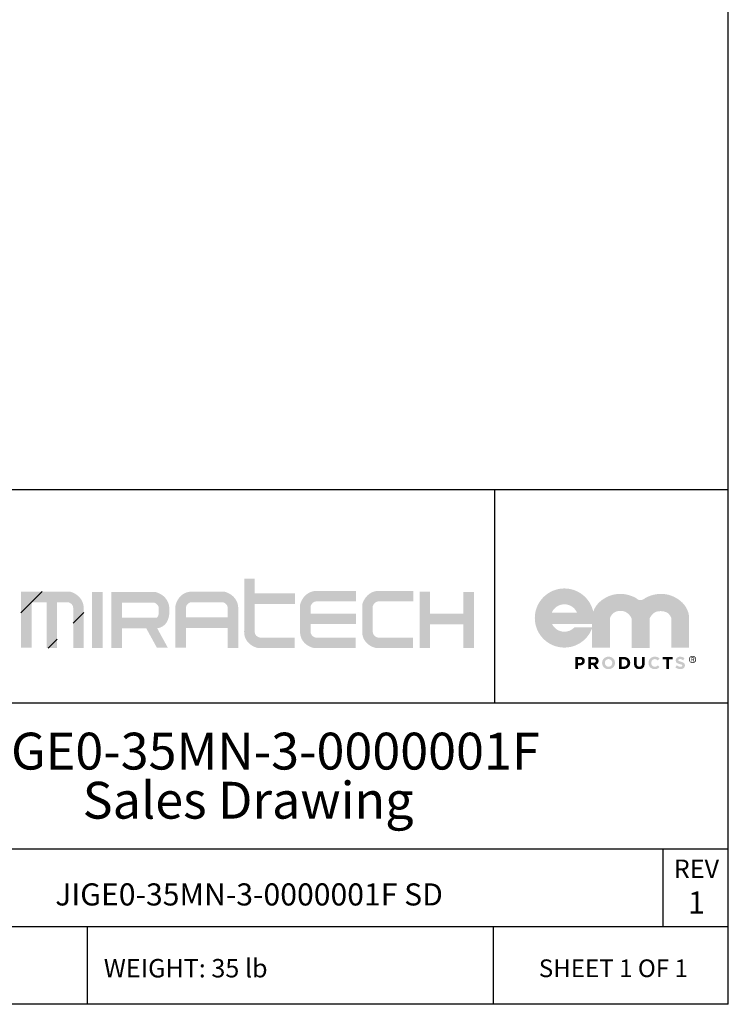
# Model space of a CAD drawing. Units: inches. Extents: x 4 to 84, y 4 to 63.
# Drawn here: x 68 to 84, y 4 to 26.3 of the extents above; entities that cross this region are included whole.
import ezdxf

# ---------------------------------------------------------------- set-up
doc = ezdxf.new("R2010")
doc.units = ezdxf.units.IN
doc.header["$LTSCALE"] = 8
doc.header["$MEASUREMENT"] = 0
for name, color, linetype in [('FORMAT', 7, 'Continuous'), ('LOGO_BLACK', 7, 'Continuous'), ('LOGO_BLUE', 152, 'Continuous')]:
    doc.layers.add(name, color=color, linetype=linetype)
doc.styles.add('SLDTEXTSTYLE0', font='TXT', dxfattribs={"width": 0.75})
doc.styles.add('SLDTEXTSTYLE2', font='TXT', dxfattribs={"width": 0.6875})

# ---------------------------------------------------------------- blocks, each defined once
blk = doc.blocks.new('SW_NOTE_1')
at = {"layer": 'FORMAT', "color": 0, "char_height": 0.83333, "attachment_point": 2, "style": 'SLDTEXTSTYLE0'}
for s, insert in [('JIGE0-35MN-3-0000001F', (6.458, 1.074)), ('Sales Drawing', (6.313, -0.037))]:
    blk.add_mtext(s, dxfattribs=dict(at, insert=insert))

msp = doc.modelspace()

# ---------------------------------------------------------------- hatches: boundary and pattern name
at = {"layer": 'LOGO_BLACK'}
h = msp.add_hatch(color=256, dxfattribs=at)
edge = h.paths.add_edge_path(flags=0)
edge.add_spline(control_points=[(83.1149, 12.0674), (83.1143, 12.52), (83.1154, 12.7195)], knot_values=[0, 0, 0, 1, 1, 1], weights=[1, 1, 1], degree=2, periodic=0)
edge.add_spline(control_points=[(83.1154, 12.7195), (83.1165, 12.9072), (83.0113, 13.0898), (82.8042, 13.1987)], knot_values=[0, 0, 0, 0, 1, 1, 1, 1], weights=[1, 1, 1, 1], degree=3, periodic=0)
edge.add_spline(control_points=[(82.8042, 13.1987), (82.698, 13.2598), (82.5771, 13.2863), (82.4569, 13.2824)], knot_values=[0, 0, 0, 0, 1, 1, 1, 1], weights=[1, 1, 1, 1], degree=3, periodic=0)
edge.add_spline(control_points=[(82.4569, 13.2824), (82.3367, 13.2784), (82.2172, 13.2438), (82.1137, 13.1828)], knot_values=[0, 0, 0, 0, 1, 1, 1, 1], weights=[1, 1, 1, 1], degree=3, periodic=0)
edge.add_spline(control_points=[(82.1137, 13.1828), (82.1077, 13.1772), (82.1019, 13.1725), (82.096, 13.1683)], knot_values=[0, 0, 0, 0, 1, 1, 1, 1], weights=[1, 1, 1, 1], degree=3, periodic=0)
edge.add_spline(control_points=[(82.096, 13.1683), (82.0861, 13.1631), (82.0763, 13.1583), (82.0664, 13.1543)], knot_values=[0, 0, 0, 0, 1, 1, 1, 1], weights=[1, 1, 1, 1], degree=3, periodic=0)
edge.add_spline(control_points=[(82.0664, 13.1543), (82.0213, 13.136), (81.9761, 13.1333), (81.9227, 13.1828)], knot_values=[0, 0, 0, 0, 1, 1, 1, 1], weights=[1, 1, 1, 1], degree=3, periodic=0)
edge.add_spline(control_points=[(81.9227, 13.1828), (81.8192, 13.2438), (81.6997, 13.2784), (81.5795, 13.2824)], knot_values=[0, 0, 0, 0, 1, 1, 1, 1], weights=[1, 1, 1, 1], degree=3, periodic=0)
edge.add_spline(control_points=[(81.5795, 13.2824), (81.4593, 13.2863), (81.3385, 13.2598), (81.2322, 13.1987)], knot_values=[0, 0, 0, 0, 1, 1, 1, 1], weights=[1, 1, 1, 1], degree=3, periodic=0)
edge.add_spline(control_points=[(81.2322, 13.1987), (81.0852, 13.1215), (80.9899, 13.007), (80.9471, 12.88)], knot_values=[0, 0, 0, 0, 1, 1, 1, 1], weights=[1, 1, 1, 1], degree=3, periodic=0)
edge.add_spline(control_points=[(80.9471, 12.88), (80.8816, 13.1801), (80.614, 13.4055), (80.2945, 13.4055)], knot_values=[0, 0, 0, 0, 1, 1, 1, 1], weights=[1, 1, 1, 1], degree=3, periodic=0)
edge.add_spline(control_points=[(80.2945, 13.4055), (79.9261, 13.4055), (79.6264, 13.1059), (79.6264, 12.7375)], knot_values=[0, 0, 0, 0, 1, 1, 1, 1], weights=[1, 1, 1, 1], degree=3, periodic=0)
edge.add_spline(control_points=[(79.6264, 12.7375), (79.6264, 12.3691), (79.9261, 12.0693), (80.2945, 12.0693)], knot_values=[0, 0, 0, 0, 1, 1, 1, 1], weights=[1, 1, 1, 1], degree=3, periodic=0)
edge.add_spline(control_points=[(80.2945, 12.0693), (80.5825, 12.0693), (80.8279, 12.2527), (80.9216, 12.5087)], knot_values=[0, 0, 0, 0, 1, 1, 1, 1], weights=[1, 1, 1, 1], degree=3, periodic=0)
edge.add_spline(control_points=[(80.9216, 12.5087), (80.9218, 12.3026), (80.9215, 12.0674)], knot_values=[0, 0, 0, 1, 1, 1], weights=[1, 1, 1], degree=2, periodic=0)
edge.add_line((80.9215, 12.0674), (81.126, 12.0674))
edge.add_line((81.126, 12.0674), (81.3225, 12.0674))
edge.add_line((81.3225, 12.0674), (81.3225, 12.3967))
edge.add_line((81.3225, 12.3967), (81.3225, 12.726))
edge.add_spline(control_points=[(81.3225, 12.726), (81.333, 12.7688), (81.3676, 12.8119)], knot_values=[0, 0, 0, 1, 1, 1], weights=[1, 1, 1], degree=2, periodic=0)
edge.add_spline(control_points=[(81.3676, 12.8119), (81.4022, 12.855), (81.461, 12.8983), (81.5576, 12.8993)], knot_values=[0, 0, 0, 0, 1, 1, 1, 1], weights=[1, 1, 1, 1], degree=3, periodic=0)
edge.add_spline(control_points=[(81.5576, 12.8993), (81.6542, 12.9003), (81.7189, 12.8556), (81.7595, 12.8107)], knot_values=[0, 0, 0, 0, 1, 1, 1, 1], weights=[1, 1, 1, 1], degree=3, periodic=0)
edge.add_spline(control_points=[(81.7595, 12.8107), (81.8001, 12.7659), (81.8165, 12.7207)], knot_values=[0, 0, 0, 1, 1, 1], weights=[1, 1, 1], degree=2, periodic=0)
edge.add_line((81.8165, 12.7207), (81.8165, 12.3887))
edge.add_line((81.8165, 12.3887), (81.8165, 12.0568))
edge.add_line((81.8165, 12.0568), (82.0184, 12.0568))
edge.add_line((82.0184, 12.0568), (82.0209, 12.0568))
edge.add_line((82.0209, 12.0568), (82.2199, 12.0568))
edge.add_line((82.2199, 12.0568), (82.2201, 12.0568))
edge.add_line((82.2201, 12.0568), (82.2201, 12.394))
edge.add_line((82.2201, 12.394), (82.2201, 12.7214))
edge.add_spline(control_points=[(82.2201, 12.7214), (82.2223, 12.727), (82.2392, 12.7689), (82.2769, 12.8107)], knot_values=[0, 0, 0, 0, 1, 1, 1, 1], weights=[1, 1, 1, 1], degree=3, periodic=0)
edge.add_spline(control_points=[(82.2769, 12.8107), (82.2986, 12.8347), (82.3273, 12.8586), (82.364, 12.8755)], knot_values=[0, 0, 0, 0, 1, 1, 1, 1], weights=[1, 1, 1, 1], degree=3, periodic=0)
edge.add_spline(control_points=[(82.364, 12.8755), (82.3925, 12.8857), (82.4263, 12.8923), (82.4665, 12.8926)], knot_values=[0, 0, 0, 0, 1, 1, 1, 1], weights=[1, 1, 1, 1], degree=3, periodic=0)
edge.add_spline(control_points=[(82.4665, 12.8926), (82.5269, 12.8933), (82.5771, 12.879), (82.618, 12.8588)], knot_values=[0, 0, 0, 0, 1, 1, 1, 1], weights=[1, 1, 1, 1], degree=3, periodic=0)
edge.add_spline(control_points=[(82.618, 12.8588), (82.639, 12.8447), (82.6556, 12.8283), (82.6688, 12.8119)], knot_values=[0, 0, 0, 0, 1, 1, 1, 1], weights=[1, 1, 1, 1], degree=3, periodic=0)
edge.add_spline(control_points=[(82.6688, 12.8119), (82.7034, 12.7688), (82.7138, 12.726)], knot_values=[0, 0, 0, 1, 1, 1], weights=[1, 1, 1], degree=2, periodic=0)
edge.add_line((82.7138, 12.726), (82.7138, 12.3967))
edge.add_line((82.7138, 12.3967), (82.7138, 12.0674))
edge.add_line((82.7138, 12.0674), (82.9104, 12.0674))
edge.add_line((82.9104, 12.0674), (83.1149, 12.0674))
edge = h.paths.add_edge_path(flags=0)
edge.add_line((80.5794, 12.8586), (80.0096, 12.8586))
edge.add_spline(control_points=[(80.0096, 12.8586), (80.0568, 12.9693), (80.1667, 13.047), (80.2945, 13.047)], knot_values=[0, 0, 0, 0, 1, 1, 1, 1], weights=[1, 1, 1, 1], degree=3, periodic=0)
edge.add_spline(control_points=[(80.2945, 13.047), (80.4223, 13.047), (80.5322, 12.9693), (80.5794, 12.8586)], knot_values=[0, 0, 0, 0, 1, 1, 1, 1], weights=[1, 1, 1, 1], degree=3, periodic=0)
edge = h.paths.add_edge_path(flags=0)
edge.add_line((80.5755, 12.6056), (80.9214, 12.6056))
edge.add_spline(control_points=[(80.9214, 12.6056), (80.9215, 12.5796), (80.9215, 12.5524), (80.9216, 12.5244)], knot_values=[0, 0, 0, 0, 1, 1, 1, 1], weights=[1, 1, 1, 1], degree=3, periodic=0)
edge.add_line((80.9216, 12.5244), (80.5187, 12.5244))
edge.add_spline(control_points=[(80.5187, 12.5244), (80.4622, 12.465), (80.3827, 12.4279), (80.2945, 12.4279)], knot_values=[0, 0, 0, 0, 1, 1, 1, 1], weights=[1, 1, 1, 1], degree=3, periodic=0)
edge.add_spline(control_points=[(80.2945, 12.4279), (80.1708, 12.4279), (80.064, 12.5007), (80.0144, 12.6057)], knot_values=[0, 0, 0, 0, 1, 1, 1, 1], weights=[1, 1, 1, 1], degree=3, periodic=0)
edge.add_line((80.0144, 12.6057), (80.5746, 12.6057))
edge.add_spline(control_points=[(80.5746, 12.6057), (80.5746, 12.6056), (80.5755, 12.6056)], knot_values=[0, 0, 0, 1, 1, 1], weights=[1, 1, 1], degree=2, periodic=0)
h = msp.add_hatch(color=256, dxfattribs=at)
edge = h.paths.add_edge_path(flags=0)
edge.add_spline(control_points=[(80.7556, 11.7631), (80.7556, 11.6999), (80.7065, 11.6672), (80.6453, 11.6672)], knot_values=[0, 0, 0, 0, 1, 1, 1, 1], weights=[1, 1, 1, 1], degree=3, periodic=0)
edge.add_line((80.6453, 11.6672), (80.5997, 11.6672))
edge.add_line((80.5997, 11.6672), (80.5997, 11.5853))
edge.add_line((80.5997, 11.5853), (80.5396, 11.5853))
edge.add_line((80.5396, 11.5853), (80.5396, 11.8582))
edge.add_line((80.5396, 11.8582), (80.6512, 11.8582))
edge.add_spline(control_points=[(80.6512, 11.8582), (80.7163, 11.8582), (80.7556, 11.8196), (80.7556, 11.7638)], knot_values=[0, 0, 0, 0, 1, 1, 1, 1], weights=[1, 1, 1, 1], degree=3, periodic=0)
edge.add_line((80.7556, 11.7638), (80.7556, 11.7631))
edge = h.paths.add_edge_path(flags=0)
edge.add_line((80.5997, 11.7206), (80.6473, 11.7206))
edge.add_spline(control_points=[(80.6473, 11.7206), (80.6773, 11.7206), (80.6948, 11.7385), (80.6948, 11.7619)], knot_values=[0, 0, 0, 0, 1, 1, 1, 1], weights=[1, 1, 1, 1], degree=3, periodic=0)
edge.add_line((80.6948, 11.7619), (80.6948, 11.7627))
edge.add_spline(control_points=[(80.6948, 11.7627), (80.6948, 11.7896), (80.6761, 11.804), (80.6461, 11.804)], knot_values=[0, 0, 0, 0, 1, 1, 1, 1], weights=[1, 1, 1, 1], degree=3, periodic=0)
edge.add_line((80.6461, 11.804), (80.5997, 11.804))
edge.add_line((80.5997, 11.804), (80.5997, 11.7206))
h = msp.add_hatch(color=256, dxfattribs=at)
edge = h.paths.add_edge_path(flags=0)
edge.add_spline(control_points=[(81.0668, 11.7673), (81.0668, 11.7233), (81.043, 11.6956), (81.0084, 11.6827)], knot_values=[0, 0, 0, 0, 1, 1, 1, 1], weights=[1, 1, 1, 1], degree=3, periodic=0)
edge.add_line((81.0084, 11.6827), (81.075, 11.5853))
edge.add_line((81.075, 11.5853), (81.0049, 11.5853))
edge.add_line((81.0049, 11.5853), (80.9464, 11.6726))
edge.add_line((80.9464, 11.6726), (80.8992, 11.6726))
edge.add_line((80.8992, 11.6726), (80.8992, 11.5853))
edge.add_line((80.8992, 11.5853), (80.8392, 11.5853))
edge.add_line((80.8392, 11.5853), (80.8392, 11.8582))
edge.add_line((80.8392, 11.8582), (80.9639, 11.8582))
edge.add_spline(control_points=[(80.9639, 11.8582), (81.0282, 11.8582), (81.0668, 11.8243), (81.0668, 11.7681)], knot_values=[0, 0, 0, 0, 1, 1, 1, 1], weights=[1, 1, 1, 1], degree=3, periodic=0)
edge.add_line((81.0668, 11.7681), (81.0668, 11.7673))
edge = h.paths.add_edge_path(flags=0)
edge.add_line((80.8992, 11.7256), (80.96, 11.7256))
edge.add_spline(control_points=[(80.96, 11.7256), (80.9892, 11.7256), (81.006, 11.7412), (81.006, 11.7642)], knot_values=[0, 0, 0, 0, 1, 1, 1, 1], weights=[1, 1, 1, 1], degree=3, periodic=0)
edge.add_line((81.006, 11.7642), (81.006, 11.765))
edge.add_spline(control_points=[(81.006, 11.765), (81.006, 11.7908), (80.9881, 11.804), (80.9588, 11.804)], knot_values=[0, 0, 0, 0, 1, 1, 1, 1], weights=[1, 1, 1, 1], degree=3, periodic=0)
edge.add_line((80.9588, 11.804), (80.8992, 11.804))
edge.add_line((80.8992, 11.804), (80.8992, 11.7256))
h = msp.add_hatch(color=256, dxfattribs=at)
edge = h.paths.add_edge_path(flags=0)
edge.add_spline(control_points=[(81.4381, 11.7217), (81.4381, 11.6441), (81.3769, 11.5806), (81.2927, 11.5806)], knot_values=[0, 0, 0, 0, 1, 1, 1, 1], weights=[1, 1, 1, 1], degree=3, periodic=0)
edge.add_spline(control_points=[(81.2927, 11.5806), (81.2085, 11.5806), (81.148, 11.6434), (81.148, 11.7209)], knot_values=[0, 0, 0, 0, 1, 1, 1, 1], weights=[1, 1, 1, 1], degree=3, periodic=0)
edge.add_line((81.148, 11.7209), (81.148, 11.7217))
edge.add_spline(control_points=[(81.148, 11.7217), (81.148, 11.7993), (81.2092, 11.8628), (81.2935, 11.8628)], knot_values=[0, 0, 0, 0, 1, 1, 1, 1], weights=[1, 1, 1, 1], degree=3, periodic=0)
edge.add_spline(control_points=[(81.2935, 11.8628), (81.3777, 11.8628), (81.4381, 11.8001), (81.4381, 11.7225)], knot_values=[0, 0, 0, 0, 1, 1, 1, 1], weights=[1, 1, 1, 1], degree=3, periodic=0)
edge.add_line((81.4381, 11.7225), (81.4381, 11.7217))
edge = h.paths.add_edge_path(flags=0)
edge.add_spline(control_points=[(81.2108, 11.7217), (81.2108, 11.6749), (81.2451, 11.6359), (81.2935, 11.6359)], knot_values=[0, 0, 0, 0, 1, 1, 1, 1], weights=[1, 1, 1, 1], degree=3, periodic=0)
edge.add_spline(control_points=[(81.2935, 11.6359), (81.3418, 11.6359), (81.3753, 11.6741), (81.3753, 11.7209)], knot_values=[0, 0, 0, 0, 1, 1, 1, 1], weights=[1, 1, 1, 1], degree=3, periodic=0)
edge.add_line((81.3753, 11.7209), (81.3753, 11.7217))
edge.add_spline(control_points=[(81.3753, 11.7217), (81.3753, 11.7685), (81.341, 11.8075), (81.2927, 11.8075)], knot_values=[0, 0, 0, 0, 1, 1, 1, 1], weights=[1, 1, 1, 1], degree=3, periodic=0)
edge.add_spline(control_points=[(81.2927, 11.8075), (81.2443, 11.8075), (81.2108, 11.7693), (81.2108, 11.7225)], knot_values=[0, 0, 0, 0, 1, 1, 1, 1], weights=[1, 1, 1, 1], degree=3, periodic=0)
edge.add_line((81.2108, 11.7225), (81.2108, 11.7217))
h = msp.add_hatch(color=256, dxfattribs=at)
edge = h.paths.add_edge_path(flags=0)
edge.add_spline(control_points=[(81.782, 11.7217), (81.782, 11.6449), (81.7228, 11.5853), (81.637, 11.5853)], knot_values=[0, 0, 0, 0, 1, 1, 1, 1], weights=[1, 1, 1, 1], degree=3, periodic=0)
edge.add_line((81.637, 11.5853), (81.5306, 11.5853))
edge.add_line((81.5306, 11.5853), (81.5306, 11.8582))
edge.add_line((81.5306, 11.8582), (81.637, 11.8582))
edge.add_spline(control_points=[(81.637, 11.8582), (81.7228, 11.8582), (81.782, 11.7993), (81.782, 11.7225)], knot_values=[0, 0, 0, 0, 1, 1, 1, 1], weights=[1, 1, 1, 1], degree=3, periodic=0)
edge.add_line((81.782, 11.7225), (81.782, 11.7217))
edge = h.paths.add_edge_path(flags=0)
edge.add_line((81.5906, 11.6395), (81.637, 11.6395))
edge.add_spline(control_points=[(81.637, 11.6395), (81.6862, 11.6395), (81.7193, 11.6726), (81.7193, 11.7209)], knot_values=[0, 0, 0, 0, 1, 1, 1, 1], weights=[1, 1, 1, 1], degree=3, periodic=0)
edge.add_line((81.7193, 11.7209), (81.7193, 11.7217))
edge.add_spline(control_points=[(81.7193, 11.7217), (81.7193, 11.7701), (81.6862, 11.804), (81.637, 11.804)], knot_values=[0, 0, 0, 0, 1, 1, 1, 1], weights=[1, 1, 1, 1], degree=3, periodic=0)
edge.add_line((81.637, 11.804), (81.5906, 11.804))
edge.add_line((81.5906, 11.804), (81.5906, 11.6395))
h = msp.add_hatch(color=256, dxfattribs=at)
edge = h.paths.add_edge_path(flags=0)
edge.add_spline(control_points=[(82.1081, 11.7042), (82.1081, 11.6215), (82.0617, 11.581), (81.9884, 11.581)], knot_values=[0, 0, 0, 0, 1, 1, 1, 1], weights=[1, 1, 1, 1], degree=3, periodic=0)
edge.add_spline(control_points=[(81.9884, 11.581), (81.9151, 11.581), (81.8702, 11.6219), (81.8702, 11.7022)], knot_values=[0, 0, 0, 0, 1, 1, 1, 1], weights=[1, 1, 1, 1], degree=3, periodic=0)
edge.add_line((81.8702, 11.7022), (81.8702, 11.8582))
edge.add_line((81.8702, 11.8582), (81.9303, 11.8582))
edge.add_line((81.9303, 11.8582), (81.9303, 11.7038))
edge.add_spline(control_points=[(81.9303, 11.7038), (81.9303, 11.6594), (81.9525, 11.6363), (81.9892, 11.6363)], knot_values=[0, 0, 0, 0, 1, 1, 1, 1], weights=[1, 1, 1, 1], degree=3, periodic=0)
edge.add_spline(control_points=[(81.9892, 11.6363), (82.0258, 11.6363), (82.048, 11.6586), (82.048, 11.7018)], knot_values=[0, 0, 0, 0, 1, 1, 1, 1], weights=[1, 1, 1, 1], degree=3, periodic=0)
edge.add_line((82.048, 11.7018), (82.048, 11.8582))
edge.add_line((82.048, 11.8582), (82.1081, 11.8582))
edge.add_line((82.1081, 11.8582), (82.1081, 11.7042))
h = msp.add_hatch(color=256, dxfattribs=at)
edge = h.paths.add_edge_path(flags=0)
edge.add_spline(control_points=[(82.4481, 11.6293), (82.4201, 11.5993), (82.3889, 11.5806), (82.3362, 11.5806)], knot_values=[0, 0, 0, 0, 1, 1, 1, 1], weights=[1, 1, 1, 1], degree=3, periodic=0)
edge.add_spline(control_points=[(82.3362, 11.5806), (82.2559, 11.5806), (82.1962, 11.6426), (82.1962, 11.7209)], knot_values=[0, 0, 0, 0, 1, 1, 1, 1], weights=[1, 1, 1, 1], degree=3, periodic=0)
edge.add_line((82.1962, 11.7209), (82.1962, 11.7217))
edge.add_spline(control_points=[(82.1962, 11.7217), (82.1962, 11.7993), (82.2547, 11.8629), (82.3386, 11.8629)], knot_values=[0, 0, 0, 0, 1, 1, 1, 1], weights=[1, 1, 1, 1], degree=3, periodic=0)
edge.add_spline(control_points=[(82.3386, 11.8629), (82.39, 11.8629), (82.4208, 11.8457), (82.4462, 11.8208)], knot_values=[0, 0, 0, 0, 1, 1, 1, 1], weights=[1, 1, 1, 1], degree=3, periodic=0)
edge.add_line((82.4462, 11.8208), (82.4079, 11.7767))
edge.add_spline(control_points=[(82.4079, 11.7767), (82.3869, 11.7958), (82.3655, 11.8075), (82.3382, 11.8075)], knot_values=[0, 0, 0, 0, 1, 1, 1, 1], weights=[1, 1, 1, 1], degree=3, periodic=0)
edge.add_spline(control_points=[(82.3382, 11.8075), (82.2922, 11.8075), (82.259, 11.7693), (82.259, 11.7225)], knot_values=[0, 0, 0, 0, 1, 1, 1, 1], weights=[1, 1, 1, 1], degree=3, periodic=0)
edge.add_line((82.259, 11.7225), (82.259, 11.7217))
edge.add_spline(control_points=[(82.259, 11.7217), (82.259, 11.6749), (82.2914, 11.6359), (82.3382, 11.6359)], knot_values=[0, 0, 0, 0, 1, 1, 1, 1], weights=[1, 1, 1, 1], degree=3, periodic=0)
edge.add_spline(control_points=[(82.3382, 11.6359), (82.3694, 11.6359), (82.3885, 11.6484), (82.4099, 11.6679)], knot_values=[0, 0, 0, 0, 1, 1, 1, 1], weights=[1, 1, 1, 1], degree=3, periodic=0)
edge.add_line((82.4099, 11.6679), (82.4481, 11.6293))
msp.add_hatch(color=256, dxfattribs=at).paths.add_polyline_path([(82.7418, 11.8028), (82.6587, 11.8028), (82.6587, 11.5853), (82.5987, 11.5853), (82.5987, 11.8028), (82.5157, 11.8028), (82.5157, 11.8582), (82.7418, 11.8582)], flags=0)
h = msp.add_hatch(color=256, dxfattribs=at)
edge = h.paths.add_edge_path(flags=0)
edge.add_spline(control_points=[(83.0183, 11.666), (83.0183, 11.6118), (82.9769, 11.5814), (82.9181, 11.5814)], knot_values=[0, 0, 0, 0, 1, 1, 1, 1], weights=[1, 1, 1, 1], degree=3, periodic=0)
edge.add_spline(control_points=[(82.9181, 11.5814), (82.8767, 11.5814), (82.835, 11.5958), (82.8023, 11.625)], knot_values=[0, 0, 0, 0, 1, 1, 1, 1], weights=[1, 1, 1, 1], degree=3, periodic=0)
edge.add_line((82.8023, 11.625), (82.8378, 11.6675))
edge.add_spline(control_points=[(82.8378, 11.6675), (82.8623, 11.6473), (82.888, 11.6344), (82.9192, 11.6344)], knot_values=[0, 0, 0, 0, 1, 1, 1, 1], weights=[1, 1, 1, 1], degree=3, periodic=0)
edge.add_spline(control_points=[(82.9192, 11.6344), (82.9438, 11.6344), (82.9586, 11.6441), (82.9586, 11.6601)], knot_values=[0, 0, 0, 0, 1, 1, 1, 1], weights=[1, 1, 1, 1], degree=3, periodic=0)
edge.add_line((82.9586, 11.6601), (82.9586, 11.6609))
edge.add_spline(control_points=[(82.9586, 11.6609), (82.9586, 11.6761), (82.9493, 11.6839), (82.9037, 11.6956)], knot_values=[0, 0, 0, 0, 1, 1, 1, 1], weights=[1, 1, 1, 1], degree=3, periodic=0)
edge.add_spline(control_points=[(82.9037, 11.6956), (82.8487, 11.7096), (82.8132, 11.7248), (82.8132, 11.7791)], knot_values=[0, 0, 0, 0, 1, 1, 1, 1], weights=[1, 1, 1, 1], degree=3, periodic=0)
edge.add_line((82.8132, 11.7791), (82.8132, 11.7798))
edge.add_spline(control_points=[(82.8132, 11.7798), (82.8132, 11.8293), (82.8529, 11.8621), (82.9087, 11.8621)], knot_values=[0, 0, 0, 0, 1, 1, 1, 1], weights=[1, 1, 1, 1], degree=3, periodic=0)
edge.add_spline(control_points=[(82.9087, 11.8621), (82.9485, 11.8621), (82.9824, 11.8496), (83.0101, 11.8274)], knot_values=[0, 0, 0, 0, 1, 1, 1, 1], weights=[1, 1, 1, 1], degree=3, periodic=0)
edge.add_line((83.0101, 11.8274), (82.9789, 11.7822))
edge.add_spline(control_points=[(82.9789, 11.7822), (82.9547, 11.7989), (82.9309, 11.8091), (82.9079, 11.8091)], knot_values=[0, 0, 0, 0, 1, 1, 1, 1], weights=[1, 1, 1, 1], degree=3, periodic=0)
edge.add_spline(control_points=[(82.9079, 11.8091), (82.8849, 11.8091), (82.8728, 11.7985), (82.8728, 11.7853)], knot_values=[0, 0, 0, 0, 1, 1, 1, 1], weights=[1, 1, 1, 1], degree=3, periodic=0)
edge.add_line((82.8728, 11.7853), (82.8728, 11.7845))
edge.add_spline(control_points=[(82.8728, 11.7845), (82.8728, 11.7666), (82.8846, 11.7607), (82.9317, 11.7486)], knot_values=[0, 0, 0, 0, 1, 1, 1, 1], weights=[1, 1, 1, 1], degree=3, periodic=0)
edge.add_spline(control_points=[(82.9317, 11.7486), (82.9871, 11.7342), (83.0183, 11.7143), (83.0183, 11.6668)], knot_values=[0, 0, 0, 0, 1, 1, 1, 1], weights=[1, 1, 1, 1], degree=3, periodic=0)
edge.add_line((83.0183, 11.6668), (83.0183, 11.666))
h = msp.add_hatch(color=256, dxfattribs=at)
edge = h.paths.add_edge_path(flags=0)
edge.add_spline(control_points=[(83.1921, 11.8804), (83.2361, 11.8804), (83.2735, 11.8464), (83.2735, 11.8002)], knot_values=[0, 0, 0, 0, 1, 1, 1, 1], weights=[1, 1, 1, 1], degree=3, periodic=0)
edge.add_spline(control_points=[(83.2735, 11.8002), (83.2735, 11.7535), (83.2361, 11.7193), (83.1921, 11.7193)], knot_values=[0, 0, 0, 0, 1, 1, 1, 1], weights=[1, 1, 1, 1], degree=3, periodic=0)
edge.add_spline(control_points=[(83.1921, 11.7193), (83.1478, 11.7193), (83.1104, 11.7535), (83.1104, 11.8002)], knot_values=[0, 0, 0, 0, 1, 1, 1, 1], weights=[1, 1, 1, 1], degree=3, periodic=0)
edge.add_spline(control_points=[(83.1104, 11.8002), (83.1104, 11.8464), (83.1478, 11.8804), (83.1921, 11.8804)], knot_values=[0, 0, 0, 0, 1, 1, 1, 1], weights=[1, 1, 1, 1], degree=3, periodic=0)
edge = h.paths.add_edge_path(flags=0)
edge.add_spline(control_points=[(83.1921, 11.7328), (83.2285, 11.7328), (83.2572, 11.7613), (83.2572, 11.8002)], knot_values=[0, 0, 0, 0, 1, 1, 1, 1], weights=[1, 1, 1, 1], degree=3, periodic=0)
edge.add_spline(control_points=[(83.2572, 11.8002), (83.2572, 11.8383), (83.2285, 11.8671), (83.1921, 11.8671)], knot_values=[0, 0, 0, 0, 1, 1, 1, 1], weights=[1, 1, 1, 1], degree=3, periodic=0)
edge.add_spline(control_points=[(83.1921, 11.8671), (83.1553, 11.8671), (83.1265, 11.8383), (83.1265, 11.8002)], knot_values=[0, 0, 0, 0, 1, 1, 1, 1], weights=[1, 1, 1, 1], degree=3, periodic=0)
edge.add_spline(control_points=[(83.1265, 11.8002), (83.1265, 11.7613), (83.1553, 11.7328), (83.1921, 11.7328)], knot_values=[0, 0, 0, 0, 1, 1, 1, 1], weights=[1, 1, 1, 1], degree=3, periodic=0)
h = msp.add_hatch(dxfattribs=at)
h.set_pattern_fill('ANSI31', color=256, scale=8, style=0)
edge = h.paths.add_edge_path(flags=0)
edge.add_spline(control_points=[(83.2292, 11.82), (83.2292, 11.8033), (83.2187, 11.7961), (83.2051, 11.7944)], knot_values=[0, 0, 0, 0, 1, 1, 1, 1], weights=[1, 1, 1, 1], degree=3, periodic=0)
edge.add_line((83.2051, 11.7944), (83.2315, 11.7535))
edge.add_line((83.2315, 11.7535), (83.2157, 11.7535))
edge.add_line((83.2157, 11.7535), (83.1912, 11.7937))
edge.add_line((83.1912, 11.7937), (83.1751, 11.7937))
edge.add_line((83.1751, 11.7937), (83.1751, 11.7535))
edge.add_line((83.1751, 11.7535), (83.161, 11.7535))
edge.add_line((83.161, 11.7535), (83.161, 11.8464))
edge.add_line((83.161, 11.8464), (83.1963, 11.8464))
edge.add_spline(control_points=[(83.1963, 11.8464), (83.2182, 11.8464), (83.2292, 11.8383), (83.2292, 11.82)], knot_values=[0, 0, 0, 0, 1, 1, 1, 1], weights=[1, 1, 1, 1], degree=3, periodic=0)
edge = h.paths.add_edge_path(flags=0)
edge.add_spline(control_points=[(83.192, 11.8056), (83.2039, 11.8056), (83.2145, 11.8065), (83.2145, 11.8208)], knot_values=[0, 0, 0, 0, 1, 1, 1, 1], weights=[1, 1, 1, 1], degree=3, periodic=0)
edge.add_spline(control_points=[(83.2145, 11.8208), (83.2145, 11.8323), (83.204, 11.8345), (83.1942, 11.8345)], knot_values=[0, 0, 0, 0, 1, 1, 1, 1], weights=[1, 1, 1, 1], degree=3, periodic=0)
edge.add_line((83.1942, 11.8345), (83.1751, 11.8345))
edge.add_line((83.1751, 11.8345), (83.1751, 11.8056))
edge.add_line((83.1751, 11.8056), (83.192, 11.8056))
h = msp.add_hatch(color=256, dxfattribs=at)
edge = h.paths.add_edge_path(flags=0)
edge.add_spline(control_points=[(83.2292, 11.82), (83.2292, 11.8033), (83.2187, 11.7961), (83.2051, 11.7944)], knot_values=[0, 0, 0, 0, 1, 1, 1, 1], weights=[1, 1, 1, 1], degree=3, periodic=0)
edge.add_line((83.2051, 11.7944), (83.2315, 11.7535))
edge.add_line((83.2315, 11.7535), (83.2157, 11.7535))
edge.add_line((83.2157, 11.7535), (83.1912, 11.7937))
edge.add_line((83.1912, 11.7937), (83.1751, 11.7937))
edge.add_line((83.1751, 11.7937), (83.1751, 11.7535))
edge.add_line((83.1751, 11.7535), (83.161, 11.7535))
edge.add_line((83.161, 11.7535), (83.161, 11.8464))
edge.add_line((83.161, 11.8464), (83.1963, 11.8464))
edge.add_spline(control_points=[(83.1963, 11.8464), (83.2182, 11.8464), (83.2292, 11.8383), (83.2292, 11.82)], knot_values=[0, 0, 0, 0, 1, 1, 1, 1], weights=[1, 1, 1, 1], degree=3, periodic=0)
edge = h.paths.add_edge_path(flags=0)
edge.add_spline(control_points=[(83.192, 11.8056), (83.2039, 11.8056), (83.2145, 11.8065), (83.2145, 11.8208)], knot_values=[0, 0, 0, 0, 1, 1, 1, 1], weights=[1, 1, 1, 1], degree=3, periodic=0)
edge.add_spline(control_points=[(83.2145, 11.8208), (83.2145, 11.8323), (83.204, 11.8345), (83.1942, 11.8345)], knot_values=[0, 0, 0, 0, 1, 1, 1, 1], weights=[1, 1, 1, 1], degree=3, periodic=0)
edge.add_line((83.1942, 11.8345), (83.1751, 11.8345))
edge.add_line((83.1751, 11.8345), (83.1751, 11.8056))
edge.add_line((83.1751, 11.8056), (83.192, 11.8056))
at = {"layer": 'LOGO_BLUE'}
h = msp.add_hatch(color=256, dxfattribs=at)
edge = h.paths.add_edge_path(flags=0)
edge.add_spline(control_points=[(73.294, 13.295), (73.294, 13.4835), (73.294, 13.6281)], knot_values=[0, 0, 0, 1, 1, 1], weights=[1, 1, 1], degree=2, periodic=0)
edge.add_line((73.294, 13.6281), (73.0558, 13.6281))
edge.add_line((73.0558, 13.6281), (73.0558, 12.4446))
edge.add_spline(control_points=[(73.0558, 12.4446), (73.0464, 12.1883), (73.258, 12.0797), (73.3712, 12.0587)], knot_values=[0, 0, 0, 0, 1, 1, 1, 1], weights=[1, 1, 1, 1], degree=3, periodic=0)
edge.add_line((73.3712, 12.0587), (73.3821, 12.0566))
edge.add_line((73.3821, 12.0566), (74.1998, 12.0566))
edge.add_line((74.1998, 12.0566), (74.1998, 12.2951))
edge.add_spline(control_points=[(74.1998, 12.2951), (73.4388, 12.2951), (73.4087, 12.2951)], knot_values=[0, 0, 0, 1, 1, 1], weights=[1, 1, 1], degree=2, periodic=0)
edge.add_spline(control_points=[(73.4087, 12.2951), (73.3751, 12.3036), (73.294, 12.3334), (73.294, 12.4335)], knot_values=[0, 0, 0, 0, 1, 1, 1, 1], weights=[1, 1, 1, 1], degree=3, periodic=0)
edge.add_spline(control_points=[(73.294, 12.4335), (73.294, 12.4346), (73.294, 12.7501), (73.294, 13.0565)], knot_values=[0, 0, 0, 0, 1, 1, 1, 1], weights=[1, 1, 1, 1], degree=3, periodic=0)
edge.add_line((73.294, 13.0565), (74.208, 13.0565))
edge.add_line((74.208, 13.0565), (74.208, 13.295))
edge.add_line((74.208, 13.295), (73.294, 13.295))
h = msp.add_hatch(dxfattribs=at)
h.set_pattern_fill('ANSI31', color=152, scale=8, style=0)
edge = h.paths.add_edge_path(flags=0)
edge.add_spline(control_points=[(69.4287, 12.971), (69.4189, 13.1993), (69.2284, 13.3053), (69.1288, 13.3302)], knot_values=[0, 0, 0, 0, 1, 1, 1, 1], weights=[1, 1, 1, 1], degree=3, periodic=0)
edge.add_line((69.1288, 13.3302), (69.1147, 13.3336))
edge.add_line((69.1147, 13.3336), (68.0115, 13.3336))
edge.add_line((68.0115, 13.3336), (68.0115, 13.2789))
edge.add_line((68.0115, 13.2789), (68.01, 13.2789))
edge.add_line((68.01, 13.2789), (68.01, 12.0649))
edge.add_line((68.01, 12.0649), (68.2483, 12.0649))
edge.add_line((68.2483, 12.0649), (68.2483, 13.0952))
edge.add_spline(control_points=[(68.2483, 13.0952), (68.3487, 13.0952), (68.4695, 13.0952), (68.5876, 13.0952)], knot_values=[0, 0, 0, 0, 1, 1, 1, 1], weights=[1, 1, 1, 1], degree=3, periodic=0)
edge.add_line((68.5876, 13.0952), (68.5876, 12.0566))
edge.add_line((68.5876, 12.0566), (68.8261, 12.0566))
edge.add_line((68.8261, 12.0566), (68.8261, 13.0952))
edge.add_spline(control_points=[(68.8261, 13.0952), (68.9651, 13.0952), (69.0694, 13.0952), (69.0807, 13.0952)], knot_values=[0, 0, 0, 0, 1, 1, 1, 1], weights=[1, 1, 1, 1], degree=3, periodic=0)
edge.add_spline(control_points=[(69.0807, 13.0952), (69.1079, 13.086), (69.1868, 13.053), (69.1905, 12.9659)], knot_values=[0, 0, 0, 0, 1, 1, 1, 1], weights=[1, 1, 1, 1], degree=3, periodic=0)
edge.add_line((69.1905, 12.9659), (69.1905, 12.0566))
edge.add_line((69.1905, 12.0566), (69.4287, 12.0566))
edge.add_line((69.4287, 12.0566), (69.4287, 12.971))
h = msp.add_hatch(color=256, dxfattribs=at)
edge = h.paths.add_edge_path(flags=0)
edge.add_spline(control_points=[(69.4287, 12.971), (69.4189, 13.1993), (69.2284, 13.3053), (69.1288, 13.3302)], knot_values=[0, 0, 0, 0, 1, 1, 1, 1], weights=[1, 1, 1, 1], degree=3, periodic=0)
edge.add_line((69.1288, 13.3302), (69.1147, 13.3336))
edge.add_line((69.1147, 13.3336), (68.0115, 13.3336))
edge.add_line((68.0115, 13.3336), (68.0115, 13.2789))
edge.add_line((68.0115, 13.2789), (68.01, 13.2789))
edge.add_line((68.01, 13.2789), (68.01, 12.0649))
edge.add_line((68.01, 12.0649), (68.2483, 12.0649))
edge.add_line((68.2483, 12.0649), (68.2483, 13.0952))
edge.add_spline(control_points=[(68.2483, 13.0952), (68.3487, 13.0952), (68.4695, 13.0952), (68.5876, 13.0952)], knot_values=[0, 0, 0, 0, 1, 1, 1, 1], weights=[1, 1, 1, 1], degree=3, periodic=0)
edge.add_line((68.5876, 13.0952), (68.5876, 12.0566))
edge.add_line((68.5876, 12.0566), (68.8261, 12.0566))
edge.add_line((68.8261, 12.0566), (68.8261, 13.0952))
edge.add_spline(control_points=[(68.8261, 13.0952), (68.9651, 13.0952), (69.0694, 13.0952), (69.0807, 13.0952)], knot_values=[0, 0, 0, 0, 1, 1, 1, 1], weights=[1, 1, 1, 1], degree=3, periodic=0)
edge.add_spline(control_points=[(69.0807, 13.0952), (69.1079, 13.086), (69.1868, 13.053), (69.1905, 12.9659)], knot_values=[0, 0, 0, 0, 1, 1, 1, 1], weights=[1, 1, 1, 1], degree=3, periodic=0)
edge.add_line((69.1905, 12.9659), (69.1905, 12.0566))
edge.add_line((69.1905, 12.0566), (69.4287, 12.0566))
edge.add_line((69.4287, 12.0566), (69.4287, 12.971))
for points in [[(69.6184, 13.3271), (69.6184, 12.0566), (69.8567, 12.0566), (69.8567, 13.3271)], [(78.2504, 13.3281), (78.0118, 13.3281), (78.0118, 12.8345), (77.2586, 12.8345), (77.2586, 13.3327), (77.0203, 13.3327), (77.0203, 12.0567), (77.2586, 12.0567), (77.2586, 12.5961), (78.0118, 12.5961), (78.0118, 12.0567), (78.2504, 12.0567)]]:
    msp.add_hatch(color=256, dxfattribs=at).paths.add_polyline_path(points, flags=0)
h = msp.add_hatch(color=256, dxfattribs=at)
edge = h.paths.add_edge_path(flags=0)
edge.add_spline(control_points=[(71.2656, 12.592), (71.3745, 12.7047), (71.3643, 12.8769), (71.3629, 12.8962)], knot_values=[0, 0, 0, 0, 1, 1, 1, 1], weights=[1, 1, 1, 1], degree=3, periodic=0)
edge.add_line((71.3629, 12.8962), (71.3632, 12.9628))
edge.add_spline(control_points=[(71.3632, 12.9628), (71.3531, 13.1911), (71.1625, 13.297), (71.0631, 13.3218)], knot_values=[0, 0, 0, 0, 1, 1, 1, 1], weights=[1, 1, 1, 1], degree=3, periodic=0)
edge.add_line((71.0631, 13.3218), (71.0488, 13.3254))
edge.add_line((71.0488, 13.3254), (70.0552, 13.3254))
edge.add_line((70.0552, 13.3254), (70.0552, 13.2842))
edge.add_line((70.0552, 13.2842), (70.0548, 13.2842))
edge.add_line((70.0548, 13.2842), (70.0548, 12.0566))
edge.add_line((70.0548, 12.0566), (70.2929, 12.0566))
edge.add_line((70.2929, 12.0566), (70.2929, 12.5038))
edge.add_line((70.2929, 12.5038), (70.8425, 12.5038))
edge.add_line((70.8425, 12.5038), (71.0837, 12.0641))
edge.add_line((71.0837, 12.0641), (71.331, 12.0641))
edge.add_line((71.331, 12.0641), (71.0887, 12.5058))
edge.add_spline(control_points=[(71.0887, 12.5058), (71.175, 12.517), (71.2319, 12.5566), (71.2656, 12.592)], knot_values=[0, 0, 0, 0, 1, 1, 1, 1], weights=[1, 1, 1, 1], degree=3, periodic=0)
edge = h.paths.add_edge_path(flags=0)
edge.add_spline(control_points=[(71.1251, 12.8868), (71.1251, 12.8824), (71.1254, 12.8777), (71.1254, 12.8724)], knot_values=[0, 0, 0, 0, 1, 1, 1, 1], weights=[1, 1, 1, 1], degree=3, periodic=0)
edge.add_spline(control_points=[(71.1254, 12.8724), (71.1253, 12.8354), (71.1178, 12.782), (71.0934, 12.7574)], knot_values=[0, 0, 0, 0, 1, 1, 1, 1], weights=[1, 1, 1, 1], degree=3, periodic=0)
edge.add_spline(control_points=[(71.0934, 12.7574), (71.0885, 12.7526), (71.0759, 12.7397), (71.0342, 12.7422)], knot_values=[0, 0, 0, 0, 1, 1, 1, 1], weights=[1, 1, 1, 1], degree=3, periodic=0)
edge.add_line((71.0342, 12.7422), (70.2929, 12.7422))
edge.add_line((70.2929, 12.7422), (70.2929, 13.087))
edge.add_spline(control_points=[(70.2929, 13.087), (70.5691, 13.087), (70.99, 13.087), (71.0147, 13.087)], knot_values=[0, 0, 0, 0, 1, 1, 1, 1], weights=[1, 1, 1, 1], degree=3, periodic=0)
edge.add_spline(control_points=[(71.0147, 13.087), (71.0421, 13.0778), (71.1209, 13.0447), (71.1251, 12.9576)], knot_values=[0, 0, 0, 0, 1, 1, 1, 1], weights=[1, 1, 1, 1], degree=3, periodic=0)
edge.add_line((71.1251, 12.9576), (71.1251, 12.8868))
h = msp.add_hatch(color=256, dxfattribs=at)
edge = h.paths.add_edge_path(flags=0)
edge.add_spline(control_points=[(72.9214, 12.9711), (72.9116, 13.1993), (72.7208, 13.3053), (72.6209, 13.3302)], knot_values=[0, 0, 0, 0, 1, 1, 1, 1], weights=[1, 1, 1, 1], degree=3, periodic=0)
edge.add_line((72.6209, 13.3302), (72.6067, 13.3337))
edge.add_line((72.6067, 13.3337), (71.8903, 13.3337))
edge.add_spline(control_points=[(71.8903, 13.3337), (71.6337, 13.3431), (71.5254, 13.1313), (71.5042, 13.0179)], knot_values=[0, 0, 0, 0, 1, 1, 1, 1], weights=[1, 1, 1, 1], degree=3, periodic=0)
edge.add_line((71.5042, 13.0179), (71.502, 13.0071))
edge.add_line((71.502, 13.0071), (71.502, 12.065))
edge.add_line((71.502, 12.065), (71.7406, 12.065))
edge.add_spline(control_points=[(71.7406, 12.065), (71.7406, 12.2867), (71.7406, 12.5121)], knot_values=[0, 0, 0, 1, 1, 1], weights=[1, 1, 1], degree=2, periodic=0)
edge.add_line((71.7406, 12.5121), (72.683, 12.5121))
edge.add_line((72.683, 12.5121), (72.683, 12.0567))
edge.add_line((72.683, 12.0567), (72.9214, 12.0567))
edge.add_line((72.9214, 12.0567), (72.9214, 12.9711))
edge = h.paths.add_edge_path(flags=0)
edge.add_spline(control_points=[(71.8858, 13.0953), (72.5366, 13.0953), (72.5729, 13.0953)], knot_values=[0, 0, 0, 1, 1, 1], weights=[1, 1, 1], degree=2, periodic=0)
edge.add_spline(control_points=[(72.5729, 13.0953), (72.6004, 13.0861), (72.6791, 13.053), (72.683, 12.9661)], knot_values=[0, 0, 0, 0, 1, 1, 1, 1], weights=[1, 1, 1, 1], degree=3, periodic=0)
edge.add_line((72.683, 12.9661), (72.683, 12.7505))
edge.add_line((72.683, 12.7505), (71.7406, 12.7505))
edge.add_spline(control_points=[(71.7406, 12.7505), (71.7406, 12.876), (71.7406, 12.9708), (71.7406, 12.9805)], knot_values=[0, 0, 0, 0, 1, 1, 1, 1], weights=[1, 1, 1, 1], degree=3, periodic=0)
edge.add_spline(control_points=[(71.7406, 12.9805), (71.7493, 13.0152), (71.7803, 13.0992), (71.8858, 13.0953)], knot_values=[0, 0, 0, 0, 1, 1, 1, 1], weights=[1, 1, 1, 1], degree=3, periodic=0)
h = msp.add_hatch(color=256, dxfattribs=at)
edge = h.paths.add_edge_path(flags=0)
edge.add_spline(control_points=[(74.6826, 13.3509), (74.4542, 13.3411), (74.3484, 13.1503), (74.3233, 13.0508)], knot_values=[0, 0, 0, 0, 1, 1, 1, 1], weights=[1, 1, 1, 1], degree=3, periodic=0)
edge.add_line((74.3233, 13.0508), (74.3198, 13.0366))
edge.add_line((74.3198, 13.0366), (74.3198, 12.4446))
edge.add_spline(control_points=[(74.3198, 12.4446), (74.3106, 12.1882), (74.5225, 12.0798), (74.6359, 12.0587)], knot_values=[0, 0, 0, 0, 1, 1, 1, 1], weights=[1, 1, 1, 1], degree=3, periodic=0)
edge.add_line((74.6359, 12.0587), (74.6466, 12.0567))
edge.add_line((74.6466, 12.0567), (75.5743, 12.0567))
edge.add_line((75.5743, 12.0567), (75.5743, 12.2951))
edge.add_spline(control_points=[(75.5743, 12.2951), (74.7036, 12.2951), (74.6732, 12.2951)], knot_values=[0, 0, 0, 1, 1, 1], weights=[1, 1, 1], degree=2, periodic=0)
edge.add_spline(control_points=[(74.6732, 12.2951), (74.6391, 12.3036), (74.5581, 12.3334), (74.5581, 12.4337)], knot_values=[0, 0, 0, 0, 1, 1, 1, 1], weights=[1, 1, 1, 1], degree=3, periodic=0)
edge.add_spline(control_points=[(74.5581, 12.4337), (74.5581, 12.4345), (74.5581, 12.5067), (74.5581, 12.5992)], knot_values=[0, 0, 0, 0, 1, 1, 1, 1], weights=[1, 1, 1, 1], degree=3, periodic=0)
edge.add_line((74.5581, 12.5992), (75.5826, 12.5992))
edge.add_line((75.5826, 12.5992), (75.5826, 12.8378))
edge.add_line((75.5826, 12.8378), (74.5581, 12.8378))
edge.add_spline(control_points=[(74.5581, 12.8378), (74.5581, 12.9223), (74.5581, 12.9904), (74.5581, 13.0025)], knot_values=[0, 0, 0, 0, 1, 1, 1, 1], weights=[1, 1, 1, 1], degree=3, periodic=0)
edge.add_spline(control_points=[(74.5581, 13.0025), (74.5674, 13.0299), (74.6004, 13.1088), (74.6878, 13.1125)], knot_values=[0, 0, 0, 0, 1, 1, 1, 1], weights=[1, 1, 1, 1], degree=3, periodic=0)
edge.add_line((74.6878, 13.1125), (75.5826, 13.1124))
edge.add_line((75.5826, 13.1124), (75.5826, 13.3509))
edge.add_line((75.5826, 13.3509), (74.6826, 13.3509))
h = msp.add_hatch(color=256, dxfattribs=at)
edge = h.paths.add_edge_path(flags=0)
edge.add_spline(control_points=[(76.0874, 13.3509), (75.8589, 13.3411), (75.7532, 13.1502), (75.7284, 13.0508)], knot_values=[0, 0, 0, 0, 1, 1, 1, 1], weights=[1, 1, 1, 1], degree=3, periodic=0)
edge.add_line((75.7284, 13.0508), (75.7248, 13.0364))
edge.add_line((75.7248, 13.0364), (75.7248, 12.4446))
edge.add_spline(control_points=[(75.7248, 12.4446), (75.7153, 12.1884), (75.9272, 12.0798), (76.041, 12.0587)], knot_values=[0, 0, 0, 0, 1, 1, 1, 1], weights=[1, 1, 1, 1], degree=3, periodic=0)
edge.add_line((76.041, 12.0587), (76.0514, 12.0567))
edge.add_line((76.0514, 12.0567), (76.8688, 12.0567))
edge.add_line((76.8688, 12.0567), (76.8688, 12.2951))
edge.add_spline(control_points=[(76.8688, 12.2951), (76.1085, 12.2951), (76.078, 12.2951)], knot_values=[0, 0, 0, 1, 1, 1], weights=[1, 1, 1], degree=2, periodic=0)
edge.add_spline(control_points=[(76.078, 12.2951), (76.0443, 12.3036), (75.963, 12.3334), (75.963, 12.4335)], knot_values=[0, 0, 0, 0, 1, 1, 1, 1], weights=[1, 1, 1, 1], degree=3, periodic=0)
edge.add_spline(control_points=[(75.963, 12.4335), (75.963, 12.4357), (75.9633, 12.9664), (75.9633, 13.0025)], knot_values=[0, 0, 0, 0, 1, 1, 1, 1], weights=[1, 1, 1, 1], degree=3, periodic=0)
edge.add_spline(control_points=[(75.9633, 13.0025), (75.9723, 13.0299), (76.0057, 13.1088), (76.0926, 13.1125)], knot_values=[0, 0, 0, 0, 1, 1, 1, 1], weights=[1, 1, 1, 1], degree=3, periodic=0)
edge.add_line((76.0926, 13.1125), (76.877, 13.1124))
edge.add_line((76.877, 13.1124), (76.877, 13.3509))
edge.add_line((76.877, 13.3509), (76.0874, 13.3509))

# ---------------------------------------------------------------- linework, layer by layer
at = {"layer": 'FORMAT'}
for p, q in [((84, 4), (84, 63)), ((84, 15.6389), (62.4, 15.6389)), ((78.7209, 10.8202), (78.7209, 15.6389)), ((62.4, 10.8202), (84, 10.8202)), ((62.4, 7.52), (84, 7.52)), ((82.5204, 7.52), (82.5204, 5.76)), ((62.4, 5.76), (84, 5.76)), ((69.5074, 5.76), (69.5074, 4)), ((78.6815, 5.76), (78.6815, 4)), ((84, 4), (4, 4))]:
    msp.add_line(p, q, dxfattribs=at)

# ---------------------------------------------------------------- block references
msp.add_blockref('SW_NOTE_1', (66.8316, 9.0696), dxfattribs=at)

# ---------------------------------------------------------------- texts
for s, insert, char_height, attachment_point, style in [('REV', (82.7677, 7.2737), 0.41667, 1, 'SLDTEXTSTYLE0'), ('JIGE0-35MN-3-0000001F SD', (73.1665, 6.7353), 0.5, 2, 'SLDTEXTSTYLE0'), ('1', (83.2812, 6.5531), 0.5, 2, 'SLDTEXTSTYLE0'), ('WEIGHT: 35 lb', (69.8827, 5.0249), 0.416667, 1, 'SLDTEXTSTYLE0'), ('SHEET 1 OF 1', (81.4021, 5.015), 0.4, 2, 'SLDTEXTSTYLE2')]:
    msp.add_mtext(s, dxfattribs=dict(at, insert=insert, char_height=char_height, attachment_point=attachment_point, style=style))

doc.saveas('drawing.dxf')
